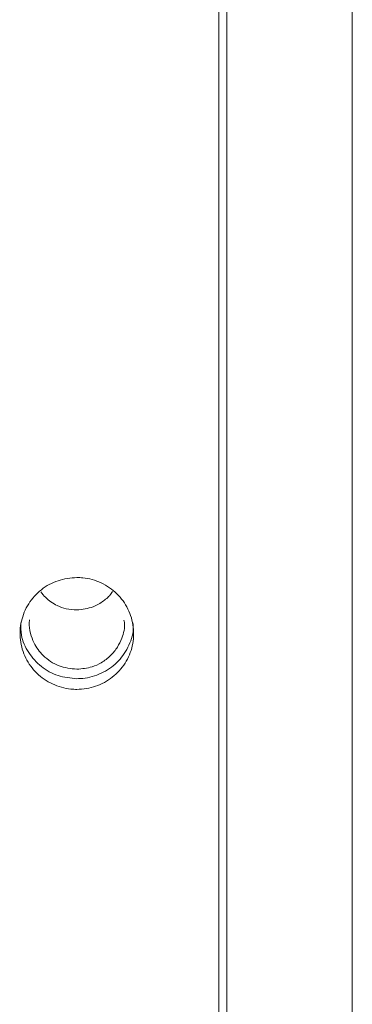
# Model space of a CAD drawing. Units: inches. Extents: x 111 to 531, y 94 to 387.
# Drawn here: x 512 to 523, y 292 to 324 of the extents above; entities that cross this region are included whole.
import ezdxf

# ---------------------------------------------------------------- set-up
doc = ezdxf.new("R2010")
doc.units = ezdxf.units.IN
doc.header["$MEASUREMENT"] = 0
doc.layers.add('Layer 1', color=7, linetype='Continuous')

# ---------------------------------------------------------------- blocks, each defined once
blk = doc.blocks.new('block 428')
at = {"layer": 'Layer 1', "color": 7, "lineweight": 15, "true_color": 0xffffff}
blk.add_open_spline([(522.743, 382.128), (522.743, 381.928), (522.742, 381.728), (522.742, 381.473), (522.742, 381.473), (522.742, 381.473), (522.742, 381.473), (522.742, 381.202), (522.741, 380.868), (522.741, 380.5), (522.741, 380.5), (522.741, 380.5), (522.741, 380.5), (522.741, 380.269), (522.74, 380.024), (522.74, 379.765), (522.74, 379.765), (522.74, 379.765), (522.74, 379.765), (522.74, 379.498), (522.739, 379.216), (522.739, 378.922), (522.739, 378.922), (522.739, 378.922), (522.739, 378.922), (522.739, 378.618), (522.738, 378.3), (522.738, 377.972), (522.738, 377.972), (522.738, 377.972), (522.738, 377.972), (522.738, 377.683), (522.738, 377.386), (522.737, 377.081), (522.737, 377.081), (522.737, 377.081), (522.737, 377.081), (522.737, 376.764), (522.737, 376.438), (522.737, 376.105), (522.737, 376.105), (522.737, 376.105), (522.737, 376.105), (522.737, 375.759), (522.736, 375.406), (522.736, 375.045), (522.736, 375.045), (522.736, 375.045), (522.736, 375.045), (522.736, 374.67), (522.736, 374.288), (522.736, 373.898), (522.736, 373.898), (522.736, 373.898), (522.736, 373.898), (522.736, 373.494), (522.736, 373.083), (522.736, 372.666), (522.736, 372.666), (522.736, 372.666), (522.736, 372.666), (522.736, 372.232), (522.736, 371.792), (522.736, 371.346), (522.736, 371.346), (522.736, 371.346), (522.736, 371.346), (522.736, 370.923), (522.736, 370.494), (522.736, 370.061), (522.736, 370.061), (522.736, 370.061), (522.736, 370.061), (522.736, 369.561), (522.736, 369.055), (522.736, 368.542), (522.736, 368.542), (522.736, 368.542), (522.736, 368.542), (522.736, 367.958), (522.737, 367.366), (522.737, 366.768), (522.737, 366.768), (522.737, 366.768), (522.737, 366.768), (522.737, 366.09), (522.737, 365.405), (522.737, 364.713), (522.737, 364.713), (522.737, 364.713), (522.737, 364.713), (522.738, 364.056), (522.738, 363.393), (522.738, 362.726), (522.738, 362.726), (522.738, 362.726), (522.738, 362.726), (522.738, 362.339), (522.738, 361.952), (522.738, 361.563), (522.738, 361.563), (522.738, 361.563), (522.738, 361.563), (522.738, 361.168), (522.739, 360.772), (522.739, 360.375), (522.739, 360.375), (522.739, 360.375), (522.739, 360.375), (522.739, 359.971), (522.739, 359.567), (522.739, 359.161), (522.739, 359.161), (522.739, 359.161), (522.739, 359.161), (522.739, 358.75), (522.739, 358.337), (522.74, 357.923), (522.74, 357.923), (522.74, 357.923), (522.74, 357.923), (522.74, 357.504), (522.74, 357.084), (522.74, 356.663), (522.74, 356.663), (522.74, 356.663), (522.74, 356.663), (522.74, 356.236), (522.74, 355.808), (522.74, 355.379), (522.74, 355.379), (522.74, 355.379), (522.74, 355.379), (522.741, 354.471), (522.741, 353.557), (522.741, 352.64), (522.741, 352.64), (522.741, 352.64), (522.741, 352.64), (522.741, 351.583), (522.741, 350.521), (522.742, 349.455), (522.742, 349.455), (522.742, 349.455), (522.742, 349.455), (522.742, 348.243), (522.742, 347.025), (522.742, 345.803), (522.742, 345.803), (522.742, 345.803), (522.742, 345.803), (522.742, 344.43), (522.742, 343.05), (522.742, 341.667), (522.742, 341.667), (522.742, 341.667), (522.742, 341.667), (522.743, 340.129), (522.743, 338.587), (522.743, 337.04), (522.743, 337.04), (522.743, 337.04), (522.743, 337.04), (522.743, 335.339), (522.743, 333.634), (522.743, 331.927), (522.743, 331.927), (522.743, 331.927), (522.743, 331.927), (522.743, 330.069), (522.743, 328.208), (522.743, 326.347), (522.743, 326.347), (522.743, 326.347), (522.743, 326.347), (522.743, 324.345), (522.743, 322.342), (522.743, 320.341), (522.743, 320.341), (522.743, 320.341), (522.743, 320.341), (522.743, 318.751), (522.743, 317.162), (522.743, 315.575), (522.743, 315.575), (522.743, 315.575), (522.743, 315.575), (522.743, 314.143), (522.743, 312.711), (522.743, 311.283), (522.743, 311.283), (522.743, 311.283), (522.743, 311.283), (522.743, 310.01), (522.743, 308.739), (522.743, 307.472), (522.743, 307.472), (522.743, 307.472), (522.743, 307.472), (522.743, 306.357), (522.743, 305.246), (522.742, 304.137), (522.742, 304.137), (522.742, 304.137), (522.742, 304.137), (522.742, 303.069), (522.742, 302.004), (522.742, 300.942), (522.742, 300.942), (522.742, 300.942), (522.742, 300.942), (522.742, 300.281), (522.742, 299.622), (522.742, 298.964), (522.742, 298.964), (522.742, 298.964), (522.742, 298.964), (522.742, 298.276), (522.742, 297.59), (522.741, 296.906), (522.741, 296.906), (522.741, 296.906), (522.741, 296.906), (522.741, 296.195), (522.741, 295.485), (522.741, 294.778), (522.741, 294.778), (522.741, 294.778), (522.741, 294.778), (522.741, 294.047), (522.741, 293.317), (522.74, 292.591), (522.74, 292.591), (522.74, 292.591), (522.74, 292.591), (522.74, 291.843), (522.74, 291.098), (522.74, 290.356), (522.74, 290.356), (522.74, 290.356), (522.74, 290.356), (522.74, 289.596), (522.739, 288.839), (522.739, 288.088), (522.739, 288.088), (522.739, 288.088), (522.739, 288.088), (522.739, 287.321), (522.739, 286.558), (522.739, 285.801), (522.739, 285.801), (522.739, 285.801), (522.739, 285.801), (522.738, 284.915), (522.738, 284.036), (522.738, 283.167), (522.738, 283.167), (522.738, 283.167), (522.738, 283.167), (522.737, 282.434), (522.737, 281.708), (522.737, 280.991), (522.737, 280.991), (522.737, 280.991), (522.737, 280.991), (522.737, 280.398), (522.737, 279.812), (522.736, 279.231), (522.736, 279.231), (522.736, 279.231), (522.736, 279.231), (522.736, 278.765), (522.736, 278.303), (522.736, 277.846), (522.736, 277.846), (522.736, 277.846), (522.736, 277.846), (522.736, 277.167), (522.736, 276.497), (522.736, 275.84), (522.736, 275.84), (522.736, 275.84), (522.736, 275.84), (522.736, 275.213), (522.736, 274.598), (522.736, 273.996), (522.736, 273.996), (522.736, 273.996), (522.736, 273.996), (522.736, 273.423), (522.736, 272.862), (522.736, 272.317), (522.736, 272.317), (522.736, 272.317), (522.736, 272.317), (522.736, 271.797), (522.737, 271.292), (522.737, 270.803), (522.737, 270.803), (522.737, 270.803), (522.737, 270.803), (522.737, 270.445), (522.737, 270.097), (522.738, 269.758), (522.738, 269.758), (522.738, 269.758), (522.738, 269.758), (522.738, 269.334), (522.738, 268.926), (522.739, 268.537), (522.739, 268.537), (522.739, 268.537), (522.739, 268.537), (522.739, 268.071), (522.74, 267.632), (522.74, 267.228), (522.74, 267.228), (522.74, 267.228), (522.74, 267.228), (522.74, 266.885), (522.741, 266.565), (522.741, 266.275), (522.741, 266.275), (522.741, 266.275), (522.741, 266.275), (522.742, 266.068), (522.742, 265.875), (522.742, 265.699), (522.742, 265.699), (522.742, 265.699), (522.742, 265.699), (522.742, 265.447), (522.742, 265.229), (522.743, 265.045), (522.743, 265.045), (522.743, 265.045), (522.743, 265.045), (522.743, 264.847), (522.743, 264.688), (522.743, 264.596), (522.743, 264.596), (522.743, 264.596), (522.743, 264.596), (522.743, 264.504), (522.743, 264.479), (522.743, 264.455)], degree=3, knots=[0, 0, 0, 0, 1, 1, 1, 2, 2, 2, 3, 3, 3, 4, 4, 4, 5, 5, 5, 6, 6, 6, 7, 7, 7, 8, 8, 8, 9, 9, 9, 10, 10, 10, 11, 11, 11, 12, 12, 12, 13, 13, 13, 14, 14, 14, 15, 15, 15, 16, 16, 16, 17, 17, 17, 18, 18, 18, 19, 19, 19, 20, 20, 20, 21, 21, 21, 22, 22, 22, 23, 23, 23, 24, 24, 24, 25, 25, 25, 26, 26, 26, 27, 27, 27, 28, 28, 28, 29, 29, 29, 30, 30, 30, 31, 31, 31, 32, 32, 32, 33, 33, 33, 34, 34, 34, 35, 35, 35, 36, 36, 36, 37, 37, 37, 38, 38, 38, 39, 39, 39, 40, 40, 40, 41, 41, 41, 42, 42, 42, 43, 43, 43, 44, 44, 44, 45, 45, 45, 46, 46, 46, 47, 47, 47, 48, 48, 48, 49, 49, 49, 50, 50, 50, 51, 51, 51, 52, 52, 52, 53, 53, 53, 54, 54, 54, 55, 55, 55, 56, 56, 56, 57, 57, 57, 58, 58, 58, 59, 59, 59, 60, 60, 60, 61, 61, 61, 62, 62, 62, 63, 63, 63, 64, 64, 64, 65, 65, 65, 66, 66, 66, 67, 67, 67, 68, 68, 68, 69, 69, 69, 70, 70, 70, 71, 71, 71, 72, 72, 72, 73, 73, 73, 74, 74, 74, 75, 75, 75, 76, 76, 76, 77, 77, 77, 78, 78, 78, 79, 79, 79, 80, 80, 80, 81, 81, 81, 82, 82, 82, 83, 83, 83, 84, 84, 84, 85, 85, 85, 86, 86, 86, 87, 87, 87, 88, 88, 88, 89, 89, 89, 90, 90, 90, 91, 91, 91, 92, 92, 92, 93, 93, 93, 94, 94, 94, 95, 95, 95, 96, 96, 96, 97, 97, 97, 98, 98, 98, 99, 99, 99, 100, 100, 100, 101, 101, 101, 102, 102, 102, 103, 103, 103, 104, 104, 104, 105, 105, 105, 106, 106, 106, 107, 107, 107, 108, 108, 108, 109, 109, 109, 110, 110, 110, 111, 111, 111, 112, 112, 112, 113, 113, 113, 114, 114, 114, 115, 115, 115, 115], dxfattribs=at)
blk = doc.blocks.new('block 432')
at = {"layer": 'Layer 1', "color": 7, "lineweight": 15, "true_color": 0xffffff}
blk.add_open_spline([(518.712, 386.144), (518.712, 385.871), (518.712, 385.599), (518.712, 385.252), (518.712, 385.252), (518.712, 385.252), (518.712, 385.252), (518.712, 384.918), (518.712, 384.516), (518.712, 384.074), (518.712, 384.074), (518.712, 384.074), (518.712, 384.074), (518.712, 383.642), (518.712, 383.171), (518.712, 382.666), (518.712, 382.666), (518.712, 382.666), (518.712, 382.666), (518.712, 382.169), (518.712, 381.637), (518.712, 381.079), (518.712, 381.079), (518.712, 381.079), (518.712, 381.079), (518.712, 379.998), (518.712, 378.814), (518.712, 377.562), (518.712, 377.562), (518.712, 377.562), (518.712, 377.562), (518.712, 376.346), (518.712, 375.064), (518.712, 373.736), (518.712, 373.736), (518.712, 373.736), (518.712, 373.736), (518.712, 372.018), (518.712, 370.223), (518.712, 368.378), (518.712, 368.378), (518.712, 368.378), (518.712, 368.378), (518.712, 366.556), (518.712, 364.686), (518.712, 362.782), (518.712, 362.782), (518.712, 362.782), (518.712, 362.782), (518.712, 360.896), (518.712, 358.976), (518.712, 357.033), (518.712, 357.033), (518.712, 357.033), (518.712, 357.033), (518.712, 354.174), (518.712, 351.265), (518.712, 348.326), (518.712, 348.326), (518.712, 348.326), (518.712, 348.326), (518.712, 345.415), (518.712, 342.474), (518.712, 339.518), (518.712, 339.518), (518.712, 339.518), (518.712, 339.518), (518.712, 336.558), (518.712, 333.583), (518.712, 330.6), (518.712, 330.6), (518.712, 330.6), (518.712, 330.6), (518.712, 327.601), (518.712, 324.595), (518.712, 321.591), (518.712, 321.591), (518.712, 321.591), (518.712, 321.591), (518.712, 319.2), (518.712, 316.81), (518.712, 314.425), (518.712, 314.425), (518.712, 314.425), (518.712, 314.425), (518.712, 312.045), (518.712, 309.67), (518.712, 307.307), (518.712, 307.307), (518.712, 307.307), (518.712, 307.307), (518.712, 304.935), (518.712, 302.574), (518.712, 300.23), (518.712, 300.23), (518.712, 300.23), (518.712, 300.23), (518.712, 297.863), (518.712, 295.514), (518.712, 293.191), (518.712, 293.191), (518.712, 293.191), (518.712, 293.191), (518.712, 290.842), (518.712, 288.521), (518.712, 286.24), (518.712, 286.24), (518.712, 286.24), (518.712, 286.24), (518.712, 284.332), (518.712, 282.453), (518.712, 280.615), (518.712, 280.615), (518.712, 280.615), (518.712, 280.615), (518.712, 278.748), (518.712, 276.923), (518.712, 275.163), (518.712, 275.163), (518.712, 275.163), (518.712, 275.163), (518.712, 273.354), (518.712, 271.612), (518.712, 269.98), (518.712, 269.98), (518.712, 269.98), (518.712, 269.98), (518.712, 269.148), (518.712, 268.344), (518.712, 267.577), (518.712, 267.577), (518.712, 267.577), (518.712, 267.577), (518.712, 266.788), (518.712, 266.037), (518.712, 265.336), (518.712, 265.336), (518.712, 265.336), (518.712, 265.336), (518.712, 264.613), (518.712, 263.943), (518.712, 263.342), (518.712, 263.342), (518.712, 263.342), (518.712, 263.342), (518.712, 262.879), (518.712, 262.458), (518.712, 262.086), (518.712, 262.086), (518.712, 262.086), (518.712, 262.086), (518.712, 261.701), (518.712, 261.37), (518.712, 261.096), (518.712, 261.096), (518.712, 261.096), (518.712, 261.096), (518.712, 260.816), (518.712, 260.596), (518.712, 260.467), (518.712, 260.467), (518.712, 260.467), (518.712, 260.467), (518.712, 260.336), (518.712, 260.3), (518.712, 260.263)], degree=3, knots=[0, 0, 0, 0, 1, 1, 1, 2, 2, 2, 3, 3, 3, 4, 4, 4, 5, 5, 5, 6, 6, 6, 7, 7, 7, 8, 8, 8, 9, 9, 9, 10, 10, 10, 11, 11, 11, 12, 12, 12, 13, 13, 13, 14, 14, 14, 15, 15, 15, 16, 16, 16, 17, 17, 17, 18, 18, 18, 19, 19, 19, 20, 20, 20, 21, 21, 21, 22, 22, 22, 23, 23, 23, 24, 24, 24, 25, 25, 25, 26, 26, 26, 27, 27, 27, 28, 28, 28, 29, 29, 29, 30, 30, 30, 31, 31, 31, 32, 32, 32, 33, 33, 33, 34, 34, 34, 35, 35, 35, 36, 36, 36, 37, 37, 37, 38, 38, 38, 39, 39, 39, 40, 40, 40, 41, 41, 41, 42, 42, 42, 43, 43, 43, 44, 44, 44, 45, 45, 45, 46, 46, 46, 47, 47, 47, 48, 48, 48, 49, 49, 49, 50, 50, 50, 51, 51, 51, 52, 52, 52, 53, 53, 53, 54, 54, 54, 55, 55, 55, 55], dxfattribs=at)
blk = doc.blocks.new('block 436')
at = {"layer": 'Layer 1', "color": 7, "lineweight": 15, "true_color": 0xffffff}
blk.add_open_spline([(518.449, 386.467), (518.449, 386.43), (518.449, 386.392), (518.449, 386.286), (518.449, 386.286), (518.449, 386.286), (518.449, 386.286), (518.449, 386.179), (518.449, 386.002), (518.449, 385.779), (518.449, 385.779), (518.449, 385.779), (518.449, 385.779), (518.449, 385.56), (518.449, 385.297), (518.449, 384.991), (518.449, 384.991), (518.449, 384.991), (518.449, 384.991), (518.449, 384.674), (518.449, 384.311), (518.449, 383.909), (518.449, 383.909), (518.449, 383.909), (518.449, 383.909), (518.449, 383.393), (518.449, 382.814), (518.449, 382.186), (518.449, 382.186), (518.449, 382.186), (518.449, 382.186), (518.449, 381.547), (518.449, 380.857), (518.449, 380.127), (518.449, 380.127), (518.449, 380.127), (518.449, 380.127), (518.449, 379.387), (518.449, 378.605), (518.449, 377.792), (518.449, 377.792), (518.449, 377.792), (518.449, 377.792), (518.449, 376.596), (518.449, 375.331), (518.449, 374.019), (518.449, 374.019), (518.449, 374.019), (518.449, 374.019), (518.449, 372.709), (518.449, 371.353), (518.449, 369.962), (518.449, 369.962), (518.449, 369.962), (518.449, 369.962), (518.449, 368.563), (518.449, 367.13), (518.449, 365.672), (518.449, 365.672), (518.449, 365.672), (518.449, 365.672), (518.449, 364.219), (518.449, 362.742), (518.449, 361.246), (518.449, 361.246), (518.449, 361.246), (518.449, 361.246), (518.449, 358.884), (518.449, 356.475), (518.449, 354.036), (518.449, 354.036), (518.449, 354.036), (518.449, 354.036), (518.449, 351.574), (518.449, 349.081), (518.449, 346.568), (518.449, 346.568), (518.449, 346.568), (518.449, 346.568), (518.449, 344.04), (518.449, 341.491), (518.449, 338.931), (518.449, 338.931), (518.449, 338.931), (518.449, 338.931), (518.449, 336.366), (518.449, 333.789), (518.449, 331.207), (518.449, 331.207), (518.449, 331.207), (518.449, 331.207), (518.449, 328.635), (518.449, 326.059), (518.449, 323.482), (518.449, 323.482), (518.449, 323.482), (518.449, 323.482), (518.449, 320.917), (518.449, 318.351), (518.449, 315.791), (518.449, 315.791), (518.449, 315.791), (518.449, 315.791), (518.449, 313.22), (518.449, 310.654), (518.449, 308.101), (518.449, 308.101), (518.449, 308.101), (518.449, 308.101), (518.449, 305.544), (518.449, 302.999), (518.449, 300.474), (518.449, 300.474), (518.449, 300.474), (518.449, 300.474), (518.449, 297.96), (518.449, 295.467), (518.449, 293.003), (518.449, 293.003), (518.449, 293.003), (518.449, 293.003), (518.449, 290.574), (518.449, 288.175), (518.449, 285.821), (518.449, 285.821), (518.449, 285.821), (518.449, 285.821), (518.449, 284.339), (518.449, 282.875), (518.449, 281.436), (518.449, 281.436), (518.449, 281.436), (518.449, 281.436), (518.449, 279.987), (518.449, 278.563), (518.449, 277.172), (518.449, 277.172), (518.449, 277.172), (518.449, 277.172), (518.449, 275.765), (518.449, 274.392), (518.449, 273.067), (518.449, 273.067), (518.449, 273.067), (518.449, 273.067), (518.449, 271.743), (518.449, 270.467), (518.449, 269.259), (518.449, 269.259), (518.449, 269.259), (518.449, 269.259), (518.449, 268.051), (518.449, 266.911), (518.449, 265.872), (518.449, 265.872), (518.449, 265.872), (518.449, 265.872), (518.449, 264.839), (518.449, 263.906), (518.449, 263.119), (518.449, 263.119), (518.449, 263.119), (518.449, 263.119), (518.449, 262.716), (518.449, 262.351), (518.449, 262.032), (518.449, 262.032), (518.449, 262.032), (518.449, 262.032), (518.449, 261.725), (518.449, 261.46), (518.449, 261.241), (518.449, 261.241), (518.449, 261.241), (518.449, 261.241), (518.449, 261.017), (518.449, 260.839), (518.449, 260.731), (518.449, 260.731), (518.449, 260.731), (518.449, 260.731), (518.449, 260.623), (518.449, 260.585), (518.449, 260.547)], degree=3, knots=[0, 0, 0, 0, 1, 1, 1, 2, 2, 2, 3, 3, 3, 4, 4, 4, 5, 5, 5, 6, 6, 6, 7, 7, 7, 8, 8, 8, 9, 9, 9, 10, 10, 10, 11, 11, 11, 12, 12, 12, 13, 13, 13, 14, 14, 14, 15, 15, 15, 16, 16, 16, 17, 17, 17, 18, 18, 18, 19, 19, 19, 20, 20, 20, 21, 21, 21, 22, 22, 22, 23, 23, 23, 24, 24, 24, 25, 25, 25, 26, 26, 26, 27, 27, 27, 28, 28, 28, 29, 29, 29, 30, 30, 30, 31, 31, 31, 32, 32, 32, 33, 33, 33, 34, 34, 34, 35, 35, 35, 36, 36, 36, 37, 37, 37, 38, 38, 38, 39, 39, 39, 40, 40, 40, 41, 41, 41, 42, 42, 42, 43, 43, 43, 44, 44, 44, 45, 45, 45, 46, 46, 46, 47, 47, 47, 48, 48, 48, 49, 49, 49, 50, 50, 50, 51, 51, 51, 52, 52, 52, 53, 53, 53, 54, 54, 54, 55, 55, 55, 56, 56, 56, 57, 57, 57, 58, 58, 58, 59, 59, 59, 60, 60, 60, 61, 61, 61, 61], dxfattribs=at)
blk = doc.blocks.new('block 441')
at = {"layer": 'Layer 1', "color": 7, "lineweight": 15, "true_color": 0xffffff}
blk.add_open_spline([(513.882, 302.601), (514.049, 302.615), (514.216, 302.63), (514.373, 302.679), (514.373, 302.679), (514.373, 302.679), (514.373, 302.679), (514.477, 302.711), (514.575, 302.757), (514.668, 302.812), (514.668, 302.812), (514.668, 302.812), (514.668, 302.812), (514.775, 302.876), (514.875, 302.952), (514.964, 303.038), (514.964, 303.038), (514.964, 303.038), (514.964, 303.038), (515.049, 303.121), (515.125, 303.215), (515.187, 303.315), (515.187, 303.315), (515.187, 303.315), (515.187, 303.315), (515.241, 303.404), (515.285, 303.5), (515.324, 303.599), (515.324, 303.599), (515.324, 303.599), (515.324, 303.599), (515.388, 303.761), (515.438, 303.935), (515.413, 304.104), (515.413, 304.104), (515.413, 304.104), (515.413, 304.104), (515.409, 304.131), (515.403, 304.158), (515.397, 304.185)], degree=3, knots=[0, 0, 0, 0, 1, 1, 1, 2, 2, 2, 3, 3, 3, 4, 4, 4, 5, 5, 5, 6, 6, 6, 7, 7, 7, 8, 8, 8, 9, 9, 9, 10, 10, 10, 11, 11, 11, 12, 12, 12, 13, 13, 13, 13], dxfattribs=at)
blk = doc.blocks.new('block 442')
at = {"layer": 'Layer 1', "color": 7, "lineweight": 15, "true_color": 0xffffff}
blk.add_open_spline([(512.359, 304.195), (512.356, 304.167), (512.353, 304.14), (512.351, 304.112), (512.351, 304.112), (512.351, 304.112), (512.351, 304.112), (512.342, 303.992), (512.362, 303.872), (512.394, 303.755), (512.394, 303.755), (512.394, 303.755), (512.394, 303.755), (512.421, 303.652), (512.456, 303.552), (512.502, 303.457), (512.502, 303.457), (512.502, 303.457), (512.502, 303.457), (512.576, 303.304), (512.678, 303.164), (512.799, 303.044), (512.799, 303.044), (512.799, 303.044), (512.799, 303.044), (512.872, 302.972), (512.953, 302.908), (513.039, 302.852), (513.039, 302.852), (513.039, 302.852), (513.039, 302.852), (513.123, 302.796), (513.213, 302.748), (513.308, 302.712), (513.308, 302.712), (513.308, 302.712), (513.308, 302.712), (513.488, 302.644), (513.685, 302.622), (513.882, 302.601)], degree=3, knots=[0, 0, 0, 0, 1, 1, 1, 2, 2, 2, 3, 3, 3, 4, 4, 4, 5, 5, 5, 6, 6, 6, 7, 7, 7, 8, 8, 8, 9, 9, 9, 10, 10, 10, 11, 11, 11, 12, 12, 12, 13, 13, 13, 13], dxfattribs=at)
blk = doc.blocks.new('block 443')
at = {"layer": 'Layer 1', "color": 7, "lineweight": 15, "true_color": 0xffffff}
blk.add_open_spline([(513.882, 304.509), (514.06, 304.529), (514.238, 304.549), (514.403, 304.611), (514.403, 304.611), (514.403, 304.611), (514.403, 304.611), (514.521, 304.656), (514.634, 304.723), (514.739, 304.799), (514.739, 304.799), (514.739, 304.799), (514.739, 304.799), (514.833, 304.867), (514.922, 304.942), (514.987, 305.035), (514.987, 305.035), (514.987, 305.035), (514.987, 305.035), (515.001, 305.055), (515.014, 305.076), (515.026, 305.098)], degree=3, knots=[0, 0, 0, 0, 1, 1, 1, 2, 2, 2, 3, 3, 3, 4, 4, 4, 5, 5, 5, 6, 6, 6, 7, 7, 7, 7], dxfattribs=at)
blk = doc.blocks.new('block 445')
at = {"layer": 'Layer 1', "color": 7, "lineweight": 15, "true_color": 0xffffff}
blk.add_open_spline([(512.725, 305.09), (512.771, 305.029), (512.817, 304.969), (512.87, 304.915), (512.87, 304.915), (512.87, 304.915), (512.87, 304.915), (512.978, 304.804), (513.11, 304.716), (513.252, 304.648), (513.252, 304.648), (513.252, 304.648), (513.252, 304.648), (513.344, 304.605), (513.438, 304.57), (513.536, 304.548), (513.536, 304.548), (513.536, 304.548), (513.536, 304.548), (513.648, 304.523), (513.766, 304.517), (513.882, 304.509)], degree=3, knots=[0, 0, 0, 0, 1, 1, 1, 2, 2, 2, 3, 3, 3, 4, 4, 4, 5, 5, 5, 6, 6, 6, 7, 7, 7, 7], dxfattribs=at)
blk = doc.blocks.new('block 616')
at = {"layer": 'Layer 1', "color": 7, "lineweight": 15, "true_color": 0xffffff}
blk.add_open_spline([(513.882, 305.553), (513.676, 305.533), (513.471, 305.513), (513.276, 305.451), (513.276, 305.451), (513.276, 305.451), (513.276, 305.451), (513.083, 305.39), (512.9, 305.286), (512.74, 305.158), (512.74, 305.158), (512.74, 305.158), (512.74, 305.158), (512.579, 305.029), (512.441, 304.877), (512.332, 304.706), (512.332, 304.706), (512.332, 304.706), (512.332, 304.706), (512.223, 304.534), (512.144, 304.343), (512.099, 304.146), (512.099, 304.146), (512.099, 304.146), (512.099, 304.146), (512.054, 303.948), (512.043, 303.743), (512.066, 303.542), (512.066, 303.542), (512.066, 303.542), (512.066, 303.542), (512.09, 303.341), (512.148, 303.145), (512.238, 302.962), (512.238, 302.962), (512.238, 302.962), (512.238, 302.962), (512.329, 302.781), (512.45, 302.614), (512.597, 302.472), (512.597, 302.472), (512.597, 302.472), (512.597, 302.472), (512.742, 302.33), (512.913, 302.212), (513.099, 302.126), (513.099, 302.126), (513.099, 302.126), (513.099, 302.126), (513.284, 302.039), (513.486, 301.984), (513.689, 301.963), (513.689, 301.963), (513.689, 301.963), (513.689, 301.963), (513.753, 301.956), (513.817, 301.953), (513.882, 301.953), (513.882, 301.953), (513.882, 301.953), (513.882, 301.953), (514.086, 301.953), (514.292, 301.987), (514.486, 302.054), (514.486, 302.054), (514.486, 302.054), (514.486, 302.054), (514.68, 302.121), (514.862, 302.22), (515.022, 302.346), (515.022, 302.346), (515.022, 302.346), (515.022, 302.346), (515.183, 302.472), (515.321, 302.625), (515.431, 302.796), (515.431, 302.796), (515.431, 302.796), (515.431, 302.796), (515.539, 302.968), (515.619, 303.157), (515.664, 303.355), (515.664, 303.355), (515.664, 303.355), (515.664, 303.355), (515.709, 303.552), (515.72, 303.757), (515.696, 303.958), (515.696, 303.958), (515.696, 303.958), (515.696, 303.958), (515.673, 304.16), (515.614, 304.357), (515.524, 304.539), (515.524, 304.539), (515.524, 304.539), (515.524, 304.539), (515.435, 304.721), (515.312, 304.889), (515.167, 305.031), (515.167, 305.031), (515.167, 305.031), (515.167, 305.031), (515.021, 305.174), (514.851, 305.291), (514.664, 305.379), (514.664, 305.379), (514.664, 305.379), (514.664, 305.379), (514.479, 305.467), (514.277, 305.524), (514.074, 305.543), (514.074, 305.543), (514.074, 305.543), (514.074, 305.543), (514.01, 305.549), (513.945, 305.551), (513.882, 305.553)], degree=3, knots=[0, 0, 0, 0, 1, 1, 1, 2, 2, 2, 3, 3, 3, 4, 4, 4, 5, 5, 5, 6, 6, 6, 7, 7, 7, 8, 8, 8, 9, 9, 9, 10, 10, 10, 11, 11, 11, 12, 12, 12, 13, 13, 13, 14, 14, 14, 15, 15, 15, 16, 16, 16, 17, 17, 17, 18, 18, 18, 19, 19, 19, 20, 20, 20, 21, 21, 21, 22, 22, 22, 23, 23, 23, 24, 24, 24, 25, 25, 25, 26, 26, 26, 27, 27, 27, 28, 28, 28, 29, 29, 29, 30, 30, 30, 31, 31, 31, 32, 32, 32, 33, 33, 33, 34, 34, 34, 35, 35, 35, 36, 36, 36, 37, 37, 37, 38, 38, 38, 39, 39, 39, 39], dxfattribs=at)
blk = doc.blocks.new('block 619')
at = {"layer": 'Layer 1', "color": 7, "lineweight": 15, "true_color": 0xffffff}
blk.add_open_spline([(518.449, 363.64), (518.449, 361.733), (518.449, 359.826), (518.449, 357.885), (518.449, 357.885), (518.449, 357.885), (518.449, 357.885), (518.449, 355.941), (518.449, 353.962), (518.449, 351.969), (518.449, 351.969), (518.449, 351.969), (518.449, 351.969), (518.449, 349.978), (518.449, 347.971), (518.449, 345.952), (518.449, 345.952), (518.449, 345.952), (518.449, 345.952), (518.449, 342.804), (518.449, 339.626), (518.449, 336.433), (518.449, 336.433), (518.449, 336.433), (518.449, 336.433), (518.449, 333.24), (518.449, 330.032), (518.449, 326.821), (518.449, 326.821), (518.449, 326.821), (518.449, 326.821), (518.449, 324.104), (518.449, 321.384), (518.449, 318.668), (518.449, 318.668), (518.449, 318.668), (518.449, 318.668), (518.449, 315.953), (518.449, 313.241), (518.449, 310.539), (518.449, 310.539), (518.449, 310.539), (518.449, 310.539), (518.449, 307.779), (518.449, 305.029), (518.449, 302.301), (518.449, 302.301), (518.449, 302.301), (518.449, 302.301), (518.449, 299.573), (518.449, 296.866), (518.449, 294.189), (518.449, 294.189), (518.449, 294.189), (518.449, 294.189), (518.449, 292.35), (518.449, 290.524), (518.449, 288.728), (518.449, 288.728), (518.449, 288.728), (518.449, 288.728), (518.449, 286.923), (518.449, 285.148), (518.449, 283.374)], degree=3, knots=[0, 0, 0, 0, 1, 1, 1, 2, 2, 2, 3, 3, 3, 4, 4, 4, 5, 5, 5, 6, 6, 6, 7, 7, 7, 8, 8, 8, 9, 9, 9, 10, 10, 10, 11, 11, 11, 12, 12, 12, 13, 13, 13, 14, 14, 14, 15, 15, 15, 16, 16, 16, 17, 17, 17, 18, 18, 18, 19, 19, 19, 20, 20, 20, 21, 21, 21, 21], dxfattribs=at)
blk = doc.blocks.new('block 622')
at = {"layer": 'Layer 1', "color": 7, "lineweight": 15, "true_color": 0xffffff}
blk.add_open_spline([(513.882, 302.297), (513.676, 302.317), (513.471, 302.337), (513.276, 302.398), (513.276, 302.398), (513.276, 302.398), (513.276, 302.398), (513.083, 302.46), (512.9, 302.563), (512.74, 302.69), (512.74, 302.69), (512.74, 302.69), (512.74, 302.69), (512.581, 302.818), (512.444, 302.97), (512.332, 303.141), (512.332, 303.141), (512.332, 303.141), (512.332, 303.141), (512.221, 303.312), (512.133, 303.502), (512.099, 303.7), (512.099, 303.7), (512.099, 303.7), (512.099, 303.7), (512.076, 303.83), (512.077, 303.963), (512.077, 304.097)], degree=3, knots=[0, 0, 0, 0, 1, 1, 1, 2, 2, 2, 3, 3, 3, 4, 4, 4, 5, 5, 5, 6, 6, 6, 7, 7, 7, 8, 8, 8, 9, 9, 9, 9], dxfattribs=at)
blk = doc.blocks.new('block 623')
at = {"layer": 'Layer 1', "color": 7, "lineweight": 15, "true_color": 0xffffff}
blk.add_open_spline([(515.686, 304.094), (515.691, 304.025), (515.698, 303.956), (515.696, 303.887), (515.696, 303.887), (515.696, 303.887), (515.696, 303.887), (515.691, 303.687), (515.619, 303.489), (515.524, 303.307), (515.524, 303.307), (515.524, 303.307), (515.524, 303.307), (515.429, 303.125), (515.312, 302.958), (515.167, 302.816), (515.167, 302.816), (515.167, 302.816), (515.167, 302.816), (515.021, 302.675), (514.851, 302.558), (514.664, 302.47), (514.664, 302.47), (514.664, 302.47), (514.664, 302.47), (514.478, 302.383), (514.277, 302.326), (514.073, 302.307), (514.073, 302.307), (514.073, 302.307), (514.073, 302.307), (514.01, 302.301), (513.945, 302.299), (513.882, 302.297)], degree=3, knots=[0, 0, 0, 0, 1, 1, 1, 2, 2, 2, 3, 3, 3, 4, 4, 4, 5, 5, 5, 6, 6, 6, 7, 7, 7, 8, 8, 8, 9, 9, 9, 10, 10, 10, 11, 11, 11, 11], dxfattribs=at)

msp = doc.modelspace()

# ---------------------------------------------------------------- block references
at = {"layer": 'Layer 1'}
for name in ['block 436', 'block 432', 'block 428', 'block 619', 'block 616', 'block 445', 'block 443', 'block 622', 'block 442', 'block 441', 'block 623']:
    msp.add_blockref(name, (0, 0), dxfattribs=at)

doc.saveas('drawing.dxf')
